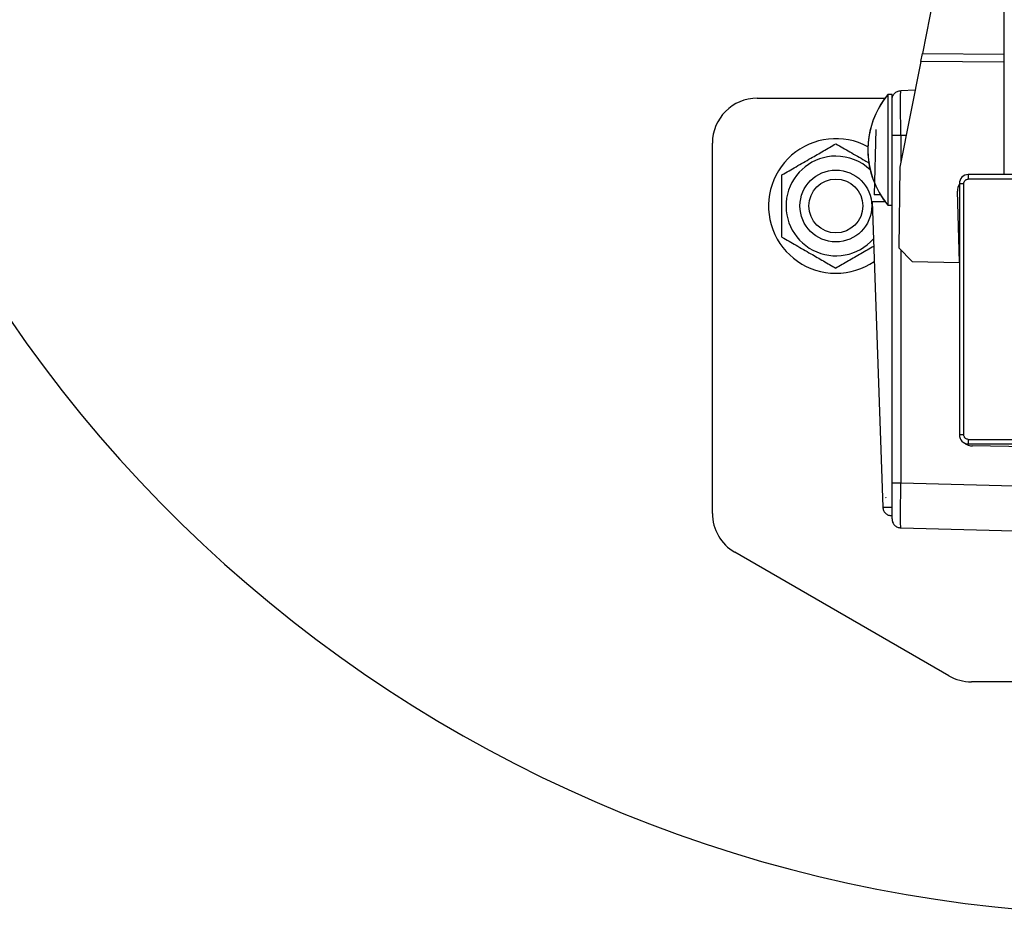
# Model space of a CAD drawing. Extents: x 0.2 to 16.8, y 0.2 to 10.8.
# Drawn here: x 8.6 to 8.8, y 10 to 10.2 of the extents above; entities that cross this region are included whole.
import ezdxf

# ---------------------------------------------------------------- set-up
doc = ezdxf.new("R2010")
doc.units = 0
doc.header["$MEASUREMENT"] = 0
doc.linetypes.add('SLD-SOLID', pattern=[0])
doc.layers.get('0').update_dxf_attribs({"linetype": 'CONTINUOUS'})

msp = doc.modelspace()

# ---------------------------------------------------------------- linework, layer by layer
at = {"color": 7, "linetype": 'SLD-SOLID'}
for p, q in [((8.757857872185545, 10.15900253469018), (8.757857872185543, 10.42146972629123)), ((8.74379644588326, 10.19946751099174), (8.740763289618574, 10.18426532210864)), ((8.740432328773842, 10.1826065452981), (8.74076328961858, 10.18426532210864)), ((8.740432328773831, 10.1826065452981), (8.736031886978646, 10.16055151697054)), ((8.739233459736251, 10.17659780985386), (8.736248991522004, 10.17651965880347)), ((8.70630181669248, 10.17493804275167), (8.732970600501057, 10.17493804275167)), ((8.734423301511283, 10.17571138361916), (8.733577874812791, 10.17571138361921)), ((8.733577874812791, 10.17571138361921), (8.733577874812791, 10.17570482193929)), ((8.734423301511281, 10.17570482193924), (8.733577874812791, 10.17570482193929)), ((8.733577874812791, 10.17570482193929), (8.733577874811347, 10.15259833525013)), ((8.734423301511281, 10.17570482193924), (8.734423301511283, 10.17571138361916)), ((8.734423301510748, 10.16714904270895), (8.734423301511281, 10.17570482193924)), ((8.734423301511235, 10.17493804275167), (8.734480490346831, 10.17493804275167)), ((8.731030011852313, 10.16838863187237), (8.730673770198292, 10.15478431196784)), ((8.696927988421015, 10.08825616001576), (8.696927988421015, 10.16556421448021)), ((8.734423301506217, 10.09459993375296), (8.734423301510748, 10.16714904270895)), ((8.736031886978646, 10.16055151697054), (8.735861461758983, 10.14367948679678)), ((8.821599904431514, 10.15900253469018), (8.750358809568372, 10.15900253469018)), ((8.750358809568372, 10.15900253469018), (8.750358809568372, 10.15806515186303)), ((8.821599904431514, 10.15806515186303), (8.750358809568372, 10.15806515186303)), ((8.748484043914077, 10.14070665077669), (8.748116170201177, 10.15553371096347)), ((8.748484043914077, 10.15712776903588), (8.748484043914077, 10.10463433071568)), ((8.748484043914077, 10.15712776903588), (8.749421426741225, 10.15712776903588)), ((8.749421426741225, 10.10463433071568), (8.749421426741225, 10.15712776903588)), ((8.730257146778323, 10.15337823772711), (8.732485352402618, 10.08957077710338)), ((8.730257146778321, 10.15337823772711), (8.733068655085377, 10.15337823772711)), ((8.733577874811347, 10.15259833525013), (8.734423301509839, 10.15259833525007)), ((8.735861461758983, 10.14367948679678), (8.738644707641846, 10.14081453958438)), ((8.738644707641846, 10.14081453958438), (8.748484043914077, 10.14062926903866)), ((8.749421426741225, 10.10463433071568), (8.748484043914077, 10.10463433071568)), ((8.750358809568372, 10.10369694788853), (8.821599904431514, 10.10369694788853)), ((8.750358809568372, 10.10369694788853), (8.750358809568372, 10.10275956506138)), ((8.750358809568372, 10.10275956506138), (8.821599904431514, 10.10275956506138)), ((8.818787755949819, 10.10115089442215), (8.751247113637078, 10.10232982072323)), ((8.736248991516888, 10.09459993375284), (8.818787755949275, 10.09243858013584)), ((8.73310252954523, 10.09159326013426), (8.73309965595007, 10.09151097113544)), ((8.733102529558407, 10.09159326013445), (8.733107737673903, 10.09151097160356)), ((8.736248991516304, 10.08522931765821), (8.81878775594869, 10.08306796404121)), ((8.746308839493672, 10.05433413008028), (8.701614902556747, 10.08013818660196)), ((8.769759368743587, 10.05307827522261), (8.750995753629406, 10.05307827522261))]:
    msp.add_line(p, q, dxfattribs=at)
at = {"color": 8, "linetype": 'SLD-SOLID'}
for p, q in [((8.740763289618574, 10.18426532210864), (8.757857872185545, 10.18412750822768)), ((8.757857872185545, 10.182466063262), (8.740432328773831, 10.1826065452981)), ((8.737354005359046, 10.16717797851445), (8.73624899152142, 10.16714904270883)), ((8.73624899152142, 10.16714904270883), (8.736248991521077, 10.16163964563037)), ((8.736248991519929, 10.14328058121851), (8.736248991516888, 10.09459993375284))]:
    msp.add_line(p, q, dxfattribs=at)
at = {"color": 7, "linetype": 'SLD-SOLID', "flags": 128}
msp.add_lwpolyline([(8.732038056369992, 10.15474499917923), (8.732106413579, 10.1546344994389), (8.732965690292632, 10.15337823772711)], dxfattribs=at)
at = {"color": 7, "linetype": 'SLD-SOLID'}
for radius in [0.007499062604612305, 0.00562429697543898]:
    msp.add_circle((8.722706016167546, 10.15244085490015), radius, dxfattribs=at)
for centre, radius, start, end in [((8.785979356999942, 10.2902361304907), 0.2857142857142851, 200.2507054782573, 280.579295505669), ((8.70630181669248, 10.16556421448021), 0.009373828271465712, 90, 179.9999999999131), ((8.747377932181726, 10.16415814027376), 0.01799775028121384, 140.0643321952068, 202.411428195502), ((8.747377932181726, 10.16415157859385), 0.01799775028121499, 140.0643321952025, 219.9356677976324), ((8.722706016167546, 10.15244085490016), 0.01406074240719864, 61.60762342871949, 270.0000000000515), ((8.722706016167546, 10.15244085490016), 0.01040494939466896, 90.00000000004891, 318.7546757178087), ((8.722706016167546, 10.15244085490016), 0.0104049493946692, 46.4845694291192, 90.00000000004891), ((8.750358809568372, 10.15712776903588), 0.001874765654294563, 90, 180), ((8.750927453525053, 10.1556034616235), 0.002812148481440324, 150.3283379860597, 181.4212721510425), ((8.722706016167546, 10.15244085490016), 0.01406074240719984, 270.0000000000515, 304.6180320694117), ((8.750358809568372, 10.10463433071568), 0.001874765654294563, 180, 270.0000000000008), ((8.751296192395513, 10.10514154090083), 0.002812148481439736, 231.1349090800264, 268.9999999964343), ((8.706301816692479, 10.08825616001576), 0.00937382827146476, 179.9999999998697, 240.0000000000037), ((8.750995753629404, 10.06245210349408), 0.009373828271467488, 240.0000000000037, 270.0000000000117)]:
    msp.add_arc(centre, radius, start, end, dxfattribs=at)
for points in [[(8.734423301511214, 10.17464553558466), (8.734450531768644, 10.17488710209123), (8.734504992283501, 10.17537023510437), (8.734924835566598, 10.17598327858215), (8.735526678753823, 10.17641902560279), (8.736008220599278, 10.17648611440324), (8.736248991522002, 10.17651965880347)], [(8.73624899152142, 10.16714904270883), (8.736008220598695, 10.16714904270885), (8.735526678753244, 10.16714904270888), (8.73492483556605, 10.16714904270892), (8.734504992282988, 10.16714904270894), (8.73445053176816, 10.16714904270895), (8.734423301510748, 10.16714904270895)], [(8.734423301506217, 10.09459993375296), (8.734450531763631, 10.09459993375296), (8.734504992278458, 10.09459993375295), (8.734924835561518, 10.09459993375293), (8.735526678748714, 10.09459993375289), (8.736008220594163, 10.09459993375286), (8.736248991516888, 10.09459993375284)], [(8.732485352402618, 10.08957077710338), (8.73252063614908, 10.0893316621096), (8.732591203642006, 10.08885343212205), (8.733027587145585, 10.08825751196262), (8.733638373851203, 10.08784219160572), (8.734118775283953, 10.08778835708648), (8.734358976000328, 10.08776143982685)], [(8.734423301505748, 10.08710344087725), (8.734450531763146, 10.08686187437068), (8.734504992277943, 10.08637874135752), (8.73492483556097, 10.08576569787969), (8.735526678748135, 10.08532995085897), (8.73600822059358, 10.08526286205846), (8.736248991516304, 10.08522931765821)]]:
    msp.add_open_spline(points, degree=3, dxfattribs=at)
for points, knots in [([(8.73624899152142, 10.16714904270883), (8.736245768282698, 10.16776237751277), (8.736239322070068, 10.16898899673176), (8.736231137743673, 10.17075810793227), (8.736225725396348, 10.17238858570021), (8.736223833991135, 10.17381720524319), (8.736225725334208, 10.17499146973872), (8.736231137646334, 10.17585750574434), (8.736239321981024, 10.17641481411424), (8.736245768252774, 10.17648470960977), (8.736248991522004, 10.17651965880347)], [0, 0, 0, 0, 0.1250118965430912, 0.2500135226577844, 0.3750083136309403, 0.4999997053130021, 0.6249911338347411, 0.7499860353238714, 0.8749878456217351, 1, 1, 1, 1]), ([(8.734423301510748, 10.16714904270895), (8.734423301510809, 10.16813148772715), (8.734423301510933, 10.1700961956691), (8.734423301511088, 10.17257428854168), (8.734423301511194, 10.17430765511088), (8.734423301511208, 10.17453290180124), (8.734423301511217, 10.17464553558466)], [0, 0, 0, 0, 0.2500231706780057, 0.4999999999999997, 0.7499768293219994, 1, 1, 1, 1]), ([(8.711454505019407, 10.15893691790081), (8.712431089477814, 10.15950074919798), (8.714405437079023, 10.1606406393114), (8.717330632844593, 10.16232950187631), (8.720126851127786, 10.16394389925432), (8.721841058956954, 10.16493359760601), (8.722706016161212, 10.16543298088076)], [0, 0, 0, 0, 0.2646136123500315, 0.5349657638855345, 0.7653524234869233, 0.9999999999999999, 0.9999999999999999, 0.9999999999999999, 0.9999999999999999]), ([(8.722706016176636, 10.16543298088573), (8.72368198147047, 10.16486950705782), (8.725655077315036, 10.16373033963518), (8.728052221424202, 10.16234634784047), (8.72941611272393, 10.16155890483132), (8.729757568453847, 10.16136176527371)], [0, 0, 0, 0, 0.4232101930479565, 0.8555983276809569, 1, 1, 1, 1]), ([(8.711454505045479, 10.14594479189015), (8.711454505032984, 10.14699977953824), (8.711454505007762, 10.14912909771829), (8.711454505018924, 10.15241880371048), (8.71145450501527, 10.15573048921163), (8.711454505015759, 10.1578603142016), (8.711454505016006, 10.15893691788506)], [0, 0, 0, 0, 0.247727775507732, 0.4999975658907442, 0.7472541336322869, 1, 1, 1, 1]), ([(8.749421426741225, 10.15712776903588), (8.74943401732616, 10.15724564789155), (8.749453467372067, 10.15742774818044), (8.749570222508723, 10.15764618750115), (8.749691429081475, 10.1577953865281), (8.749840535783985, 10.15791645479047), (8.750058999252449, 10.15803313109152), (8.750240930477679, 10.15805256197126), (8.750358809568372, 10.15806515186303)], [0, 0, 0, 0, 0.2394429524046169, 0.369893570467004, 0.4999998338307952, 0.6304505790743012, 0.7605570475953731, 1, 1, 1, 1]), ([(8.732112212360718, 10.15478431196784), (8.732089980979058, 10.15478431196784), (8.731558400989247, 10.15478431196784), (8.730911784482469, 10.15478431196784), (8.730753113195046, 10.15478431196784), (8.73067377019829, 10.15478431196784)], [0, 0, 0, 0, 0.02135532181778983, 0.5106323091875102, 1, 1, 1, 1]), ([(8.71145450508973, 10.14594479185889), (8.712431089545825, 10.14538096056305), (8.714405437142528, 10.14424107045224), (8.717330632893836, 10.14255220789556), (8.720126851154797, 10.1409378105304), (8.721841058966154, 10.139948112189), (8.72270601616122, 10.13944872891956)], [0, 0, 0, 0, 0.2646136132230925, 0.5349657656951763, 0.7653524244550869, 1, 1, 1, 1]), ([(8.730584729149436, 10.14399750597688), (8.729700936219286, 10.14348724789075), (8.727943118751133, 10.14247237150232), (8.725284191639624, 10.14093723921873), (8.723570641513485, 10.13994792059213), (8.722706016173872, 10.13944872891956)], [0, 0, 0, 0, 0.3337578061272318, 0.6638266518411099, 1, 1, 1, 1]), ([(8.750358809568372, 10.10369694788853), (8.750240930712703, 10.10370953847347), (8.750058830423812, 10.10372898851937), (8.749840391103104, 10.10384574365603), (8.749691192076153, 10.10396695022878), (8.74957012381378, 10.10411605693129), (8.749453447512733, 10.10433452039975), (8.749434016632993, 10.10451645162498), (8.749421426741225, 10.10463433071568)], [0, 0, 0, 0, 0.2394429524046481, 0.3698935704694195, 0.4999998338304312, 0.6304505790748436, 0.760557047595376, 1, 1, 1, 1]), ([(8.73442330150575, 10.08710344087725), (8.734423301505757, 10.08721607466067), (8.734423301505771, 10.08744132135102), (8.734423301505878, 10.08917468792023), (8.734423301506036, 10.09165278079281), (8.734423301506157, 10.09361748873475), (8.734423301506217, 10.09459993375296)], [0, 0, 0, 0, 0.2500231706780004, 0.4999999999999992, 0.7499768293219917, 1, 1, 1, 1]), ([(8.736248991516304, 10.08522931765821), (8.736245768291855, 10.08526426684825), (8.736239322109633, 10.08533416233681), (8.73623113786255, 10.08589147067275), (8.736225725604141, 10.086757506642), (8.736223834277848, 10.08793177110913), (8.736225725664472, 10.089360390642), (8.736231137957184, 10.09099086842484), (8.736239322196536, 10.09275997966806), (8.736245768321826, 10.0939865989261), (8.73624899151689, 10.09459993375284)], [0, 0, 0, 0, 0.1250121500527564, 0.2500139572096461, 0.3750088567681193, 0.5000002845952094, 0.624991676844227, 0.7499864696714353, 0.8749880989526455, 1, 1, 1, 1])]:
    msp.add_open_spline(points, degree=3, knots=knots, dxfattribs=at)
at = {"color": 8, "linetype": 'SLD-SOLID'}
msp.add_open_spline([(8.732485352402618, 10.08957077710338), (8.732519272940653, 10.08956646738757), (8.732587109506653, 10.08955784852897), (8.733160409749035, 10.08954722292441), (8.733779384643261, 10.0895408808816), (8.734300606117374, 10.08954002209244), (8.7344233015059, 10.08953981993371)], degree=3, knots=[0, 0, 0, 0, 0.3023471776062443, 0.6046541551898982, 0.9069356992361088, 1, 1, 1, 1], dxfattribs=at)

doc.saveas('drawing.dxf')
